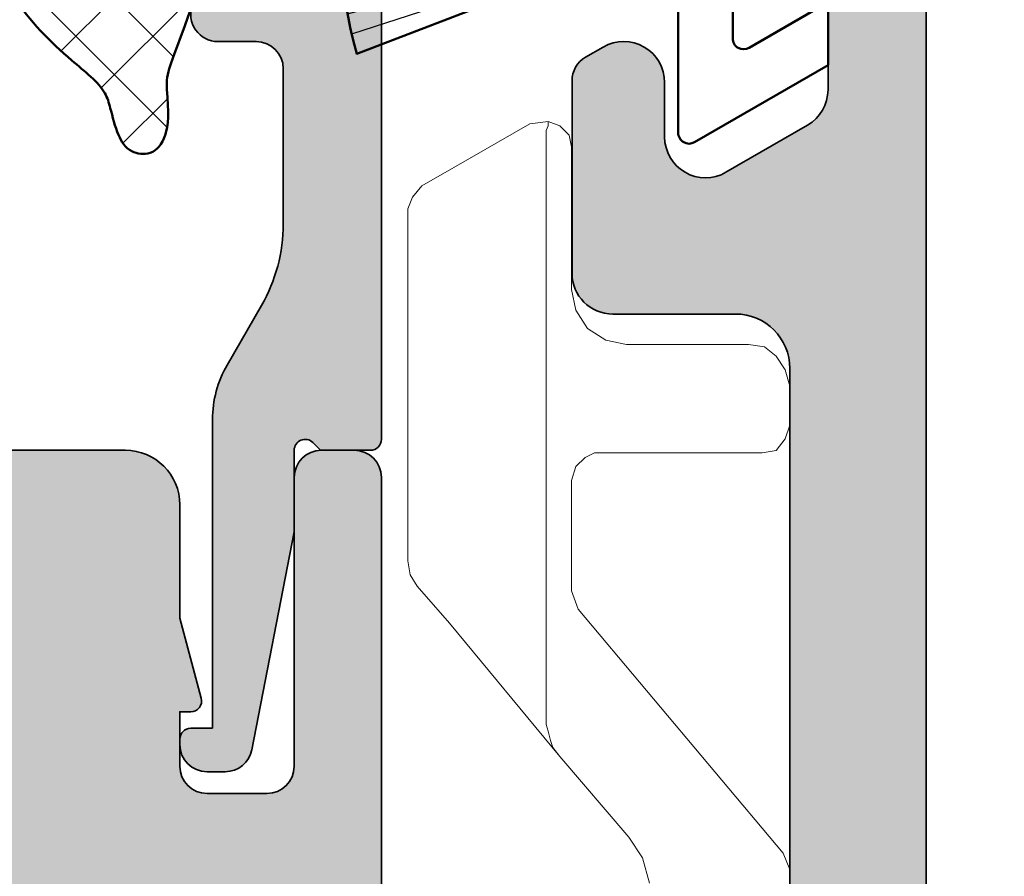
# Model space of a CAD drawing. Units: millimetres. Extents: x 9701 to 10578, y -4194 to 6296.
# Drawn here: x 10364 to 10382, y -1908 to -1892 of the extents above; entities that cross this region are included whole.
import ezdxf

# ---------------------------------------------------------------- set-up
doc = ezdxf.new("R2010")
doc.units = ezdxf.units.MM
doc.header["$PDMODE"] = 3
for name, color, linetype, lineweight in [('S03_AL_Kontur', 255, 'Continuous', 35), ('S04_AL_Schraffur', 253, 'Continuous', 25), ('S05_EPDM_Kontur', 31, 'Continuous', 50), ('S13_Accessori contorno', 32, 'Continuous', 20), ('S13_Zubehör_Kontur', 32, 'Continuous', 50), ('S14_Zubehör_Schraffur', 33, 'Continuous', 25)]:
    doc.layers.add(name, color=color, linetype=linetype, lineweight=lineweight)
doc.styles.get("Standard").update_dxf_attribs({"font": 'ARIALUNI.TTF'})
doc.dimstyles.get("Standard").update_dxf_attribs({"dimtxt": 5, "dimasz": 1, "dimexe": 0.18, "dimexo": 1, "dimgap": 0.09, "dimtad": 0, "dimdec": 0, "dimzin": 0, "dimdsep": 46, "dimtxsty": 'Standard', "dimcen": 0.09, "dimadec": 0, "dimazin": 0, "dimtfac": 1, "dimtdec": 0, "dimtofl": 0, "dimtmove": 0, "dimatfit": 3, "dimfxl": 1, "dimtfill": 1, "dimtolj": 1, "dimtzin": 0, "dimarcsym": 0})

# ---------------------------------------------------------------- blocks, each defined once
blk = doc.blocks.new('492650_s')
at = {"layer": 'S04_AL_Schraffur'}
h = blk.add_hatch(color=256, dxfattribs=at)
h.dxf.hatch_style = 1
h.paths.add_polyline_path([(-3.199999999999818, 6.419150822545362), (-3.199999999999818, 8.5, 0.4142904182863953), (-4.200262395367645, 9.499999965574261), (-6.5, 9.49969824531945, -0.3269254051553439), (-6.761852183994051, 9.299697245319749), (-7.226782999991883, 9.299697245319749, -0.3381811729244393), (-7.499986999991961, 9.49969824531945), (-9.379998000000342, 9.49969824531945, 0.4142135623730947), (-9.679998000000523, 9.199698245319723), (-9.679998000000523, 8.219723926276856, 0.4142135623730951), (-9.379998000000342, 7.919723926276674), (-6.619999999999891, 7.919723926276674, -0.413664978846271), (-6.500000210565304, 7.799948727487845), (-6.500000228950739, 5.500001537694061, -0.4142135600317269), (-6.999999863292942, 5.000001907348633), (-10.90003790045921, 5.000001907348633), (-11.97323503489952, 6.858833870738636, 0.7677530829648593), (-12.50000005283437, 6.717384798214425), (-12.50000005283437, 2.28231344710548, 0.767326987978804), (-11.97323487253743, 2.141167142444374), (-10.9000377380944, 3.999999105835741), (-6.999999700929038, 3.999999105835741, -0.4142135538938114), (-6.500000066585926, 3.499999485967692), (-6.5, 1.199974322516937, -0.4142135708523794), (-6.619999999999891, 1.079974319042776), (-9.379998000000342, 1.079974319042776, 0.4142135623730951), (-9.679998000000523, 0.779974319043049), (-9.679998000000523, -0.1999999999998181, 0.4142135623730947), (-9.379998000000342, -0.5), (-7.499986999991961, -0.5, -0.3269109218177562), (-7.238104318945261, -0.2999989999998434), (-6.773188999991362, -0.2999989999998434, -0.3382124742369693), (-6.5, -0.5), (0, -0.5, 0.4142135623730951), (0.5, 0), (0.5, 9, 0.4142135623730951), (0, 9.5), (-0.6000000000003638, 9.5, 0.4142135623730951), (-1.100000000000364, 9), (-1.100000000000364, 3.700000000000273, -0.4142135623730951), (-1.600000000000364, 3.200000000000273), (-2.699999999999818, 3.200000000000273, -0.4142135623730949), (-3.199999999999818, 3.700000000000273), (-3.199999999999818, 4.700000000000273), (-3, 4.700000000000273, 0.4931454260312918), (-2.806814834741999, 4.951763809020576)])
at = {"layer": 'S03_AL_Kontur'}
blk.add_lwpolyline([(-6.500000210568942, 7.799499123086662), (-6.500000228950739, 5.500001541695383, -0.4142137020377054), (-7.000000101710611, 5.000001907348633), (-10.90003790045921, 5.000001907348633), (-11.97323503490043, 6.858833870739545, 0.7677530829638138), (-12.50000005283437, 6.71738479821397), (-12.50000005283437, 2.28231344710548, 0.7673269879796084), (-11.97323487253743, 2.141167142444829), (-10.9000377380944, 3.999999105835741), (-6.999999939347617, 3.999999105835741, -0.4142137020377054), (-6.500000066585926, 3.499999471488991), (-6.5, 1.199974319043122, -0.414213562373095), (-6.619999999999891, 1.079974319042776), (-9.379998000000342, 1.079974319042776, 0.414213562373095), (-9.679998000000523, 0.779974319043049), (-9.679998000000523, -0.1999999999998181, 0.4142135623730857), (-9.379998000000342, -0.5), (-7.499986999991961, -0.5, -0.3381811729244262), (-7.226782999991883, -0.2999989999998434), (-6.773188999991362, -0.2999989999998434, -0.3382124742369771), (-6.5, -0.5), (0, -0.5, 0.414213562373095), (0.5, 0), (0.5, 9, 0.414213562373095), (0, 9.5), (-0.6000000000003638, 9.5, 0.414213562373095), (-1.100000000000364, 9), (-1.100000000000364, 3.700000000000273, -0.414213562373095), (-1.600000000000364, 3.200000000000273), (-2.699999999999818, 3.200000000000273, -0.4142135623730971), (-3.199999999999818, 3.700000000000273), (-3.199999999999818, 4.700000000000273), (-3, 4.700000000000273, 0.4931454260313115), (-2.806814834741999, 4.951763809020576), (-3.199999999999818, 6.419150822545362), (-3.199999999999818, 8.5, 0.4142135623730971), (-4.199999999999818, 9.5), (-6.5, 9.49969824531945, -0.3382124742369756), (-6.773188999991362, 9.299697245319749), (-7.226782999991883, 9.299697245319749, -0.3381811729244324), (-7.499986999991961, 9.49969824531945), (-9.379998000000342, 9.49969824531945, 0.4142135623730887), (-9.679998000000523, 9.199698245319723), (-9.679998000000523, 8.219723926276856, 0.414213562373095), (-9.379998000000342, 7.919723926276674), (-6.619999999999891, 7.919723926276674, -0.4142135623730951), (-6.5, 7.799723926276783)], format="xyb", dxfattribs=at)
blk = doc.blocks.new('481630')
blk.add_blockref('492650_s', (34.06274302598764, 20.70015058079662))
blk = doc.blocks.new('492660')
at = {"layer": 'S04_AL_Schraffur'}
h = blk.add_hatch(color=256, dxfattribs=at)
h.dxf.hatch_style = 1
edge = h.paths.add_edge_path()
edge.add_line((-0.2308728302432428, -1.700000150308369), (-0.3737042107665616, -1.558111376203556))
edge.add_arc((-0.5146565991235548, -1.70000015030746), 0.199999999999954, 45.18968510421131, 180.0000000000366)
edge.add_line((-0.7146565991224634, -1.70000015030746), (-0.7146565991224636, -3.20000015030746))
edge.add_line((-0.7146565991224634, -3.20000015030746), (-1.491284560513123, -7.19540464799536))
edge.add_arc((-1.982098152237086, -7.100000150307096), 0.5000000000006536, -89.99999999998857, -11.000000000007674, ccw=False)
edge.add_line((-1.982098152237086, -7.600000150308006), (-2.314656599121861, -7.600000150308006))
edge.add_arc((-2.314656599122827, -7.100000150307096), 0.5000000000000568, -179.99999999999352, -89.99999999999352, ccw=False)
edge.add_line((-2.814656599122827, -7.100000150308006), (-2.814656599122827, -7.000000150308438))
edge.add_arc((-2.6146565991221, -7.000000150307642), 0.2000000000000739, -269.9999999999918, -179.99999999997556, ccw=False)
edge.add_line((-2.6146565991221, -6.800000150307824), (-2.214656599121781, -6.800000150307824))
edge.add_line((-2.214656599122463, -6.800000150307824), (-2.214656599122462, -1.135898535170099))
edge.add_arc((-0.2146565991224634, -1.135898535169872), 2.000000000000526, 149.9999999999955, 179.9999999999984, ccw=False)
edge.add_line((-1.946707406690621, -0.135898535169872), (-1.316580387768852, 0.9555134768244213))
edge.add_arc((-3.914656599123191, 2.455513476824308), 3.000000000000188, -29.99999999999919, 3.244165775092787e-12)
edge.add_line((-0.914656599123191, 2.455513476824308), (-0.9146565991232474, 5.30001853910278))
edge.add_arc((-1.414656599123191, 5.300018539102894), 0.4999999999999574, -1.641166215635175e-12, 89.99987960273062)
edge.add_line((-1.414655548458541, 5.800018539101984), (-2.114656598961346, 5.800000594221729))
edge.add_arc((-2.1146565991221, 6.300000594222183), 0.5000000000000284, -199.99999999999898, -89.99999998149929, ccw=False)
edge.add_line((-2.584502909516232, 6.471010665884933), (-0.9526522040998195, 10.95448363093783))
edge.add_arc((-1.544689034149997, 11.16996741466573), 0.6300324350274968, -19.99999999999671, 90.00000000000125)
edge.add_line((-1.544689034149997, 11.79999984969254), (-2.114656599122782, 11.79999984969254))
edge.add_arc((-2.1146565991221, 12.29999984969254), 0.4999999999995453, -180, -90, ccw=False)
edge.add_line((-2.6146565991221, 12.29999984969254), (-2.6146565991221, 13.29999984969322))
edge.add_arc((-2.1146565991221, 13.29999984969345), 0.4999999999997726, 90, 180, ccw=False)
edge.add_line((-2.1146565991221, 13.79999984969254), (-0.9146565991221678, 13.79999984969254))
edge.add_arc((-0.914656599123191, 14.09999984969272), 0.3000000000000966, -89.99999999999457, 1.627171775036735e-11)
edge.add_line((-0.6146565991220996, 14.09999984969272), (-0.6146565991223267, 15.29999984969254))
edge.add_arc((-0.1146565991220996, 15.29999984969345), 0.4999999999999147, -270.0000000000033, -179.99999999999022, ccw=False)
edge.add_line((-0.1146565991220996, 15.79999984969254), (0.8853434008779573, 15.79999984969254))
edge.add_line((0.8853434008779004, 15.79999984969254), (0.8853434008784661, -1.500000150308097))
edge.add_arc((0.6853434008771728, -1.500000150307642), 0.1999999999998181, -89.99999999996737, 0, ccw=False)
edge.add_line((0.6853434008771728, -1.70000015030746), (-0.2308728302444933, -1.700000150307915))
at = {"layer": 'S03_AL_Kontur'}
blk.add_lwpolyline([(-0.2308728302432428, -1.700000150308369), (-0.3737042107677553, -1.55811137620276, 0.6669821237913515), (-0.7146565991224634, -1.70000015030746), (-0.7146565991224634, -3.20000015030746), (-1.491284560514032, -7.195404647995019, -0.3590366865768413), (-1.982098152237086, -7.600000150308006), (-2.314656599122827, -7.600000150308006, -0.414213562373095), (-2.814656599122827, -7.100000150308006), (-2.814656599122827, -7.000000150307642, -0.4142135623731783), (-2.6146565991221, -6.800000150307824), (-2.214656599122463, -6.800000150307824), (-2.214656599122463, -1.135898535169872, -0.1316524975874086), (-1.946707406690621, -0.135898535169872), (-1.316580387769136, 0.9555134768243079, 0.1316524975874064), (-0.914656599123191, 2.455513476824308), (-0.914656599123191, 5.300018539102894, 0.4142129469082927), (-1.414655548458541, 5.800018539101984), (-2.11465659896021, 5.800000594222183, -0.5205670506543459), (-2.584502909516232, 6.471010665884933), (-0.9526522040996497, 10.95448363093783, 0.5205670505517321), (-1.544689034149997, 11.79999984969254), (-2.1146565991221, 11.79999984969254, -0.414213562373095), (-2.6146565991221, 12.29999984969254), (-2.6146565991221, 13.29999984969345, -0.414213562373095), (-2.1146565991221, 13.79999984969254), (-0.914656599123191, 13.79999984969254, 0.4142135623731503), (-0.6146565991220996, 14.09999984969272), (-0.6146565991220996, 15.29999984969254, -0.4142135623731616), (-0.1146565991220996, 15.79999984969254), (0.8853434008779004, 15.79999984969254), (0.8853434008779004, -1.500000150307642, -0.4142135623729286), (0.6853434008771728, -1.70000015030746)], format="xyb", close=True, dxfattribs=at)
blk = doc.blocks.new('492580-PS-6031_Rev.07')
at = {"layer": 'S04_AL_Schraffur'}
h = blk.add_hatch(color=256, dxfattribs=at)
h.dxf.hatch_style = 1
edge = h.paths.add_edge_path()
edge.add_line((51.70629921251748, -11.94999999999897), (50.60629921251893, -10.85000000000042))
edge.add_line((50.60629921251893, -10.85000000000042), (50.60629921251893, -10.25000000000006))
edge.add_line((50.60629921251893, -10.25000000000006), (52.10629921251893, -10.25000000000006))
edge.add_arc((52.10629921251893, -9.250000000000057), 1, 270, 360)
edge.add_line((53.10629921251893, -9.250000000000057), (53.10629921251893, -7.949999999998965))
edge.add_arc((52.10629921251893, -7.949999999997146), 1, 359.9999999998958, 450)
edge.add_line((52.10629921251893, -6.94999999999709), (46.10629921251893, -6.949999999997116))
edge.add_arc((45.60629921251893, -7.474999999998602), 0.7250000000010537, 406.3971810273757, 493.6028189726987)
edge.add_line((45.10629921251893, -6.949999999998511), (38.10629921251893, -6.949999999997144))
edge.add_arc((38.10629921251893, -7.949999999997146), 1, 450, 540)
edge.add_line((37.10629921251893, -7.949999999997146), (37.10629921251893, -9.250000000000057))
edge.add_arc((38.10629921251893, -9.250000000000057), 1, 180, 270)
edge.add_line((38.10629921251893, -10.25000000000006), (40.60629921251893, -10.25000000000006))
edge.add_line((40.60629921251893, -10.25000000000006), (40.60629921251893, -10.75000000000006))
edge.add_arc((39.60629921251893, -10.75000000000006), 1, 270, 360, ccw=False)
edge.add_line((39.60629921251893, -11.75000000000006), (35.90629921251821, -11.75000000000006))
edge.add_arc((35.90629921251821, -11.25000000000006), 0.5, 180, 270, ccw=False)
edge.add_line((35.40629921251821, -11.25000000000006), (35.40629921251821, -7.449999999997146))
edge.add_arc((34.90629921251821, -7.449999999997146), 0.5, 360, 450)
edge.add_line((34.90629921251821, -6.949999999997146), (30.60629921252439, -6.949999999997145))
edge.add_arc((30.10629921252439, -7.474999999998602), 0.7250000000010537, 406.3971810273757, 493.6028189727002)
edge.add_line((29.60629921252439, -6.949999999998568), (24.60629921251893, -6.949999999997173))
edge.add_arc((24.60629921251893, -7.449999999997146), 0.5, 450, 540)
edge.add_line((24.10629921251893, -7.449999999997146), (24.10629921251893, -11.44999999999715))
edge.add_arc((23.60629921251893, -11.44999999999715), 0.5, 270, 360, ccw=False)
edge.add_line((23.60629921251893, -11.94999999999715), (-4.39370078794127, -11.94999999999714))
edge.add_arc((-4.89370078794127, -12.47499999999854), 0.7250000000010537, 406.3971810273757, 493.6028189727002)
edge.add_line((-5.39370078794127, -11.94999999999851), (-10.89370078748107, -11.94999999999894))
edge.add_arc((-10.89370078748107, -11.44999999999891), 0.5, 180, 270, ccw=False)
edge.add_line((-11.39370078748107, -11.44999999999891), (-11.39370078748107, -11.25))
edge.add_arc((-11.69370078748216, -11.24999999999994), 0.3000000000010914, 359.9999999999891, 450)
edge.add_line((-11.69370078748216, -10.94999999999885), (-12.14370078748107, -10.94999999999712))
edge.add_arc((-12.41122137947423, -11.02883644654162), 0.2788950563278951, 376.4198764197823, 451.1645893742479)
edge.add_line((-12.41688978747334, -10.74999899999835), (-12.87048378747204, -10.74999899999781))
edge.add_arc((-12.87614444694918, -11.02886709564166), 0.2789255417377987, 448.8371299270988, 523.5754054447577)
edge.add_line((-13.14368778747303, -10.94999999999879), (-15.02369878747959, -10.94999999999709))
edge.add_arc((-15.02369878747959, -10.64999999999782), 0.2999999999992724, 180, 270, ccw=False)
edge.add_line((-15.32369878747886, -10.64999999999782), (-15.32369878748068, -9.670025680954495))
edge.add_arc((-15.02369878748141, -9.670025680955064), 0.2999999999992724, 89.99999999965257, 179.9999999998915, ccw=False)
edge.add_line((-15.02369878747959, -9.37002568095454), (-12.26370078748005, -9.370025680955225))
edge.add_arc((-12.26370078748187, -9.250025680954423), 0.1200000000008004, 270.0000000008685, 360)
edge.add_line((-12.14370078747925, -9.250025680954423), (-12.14370078748106, -4.94999999999709))
edge.add_arc((-12.64370078748107, -4.94999999999709), 0.5, 360, 450)
edge.add_line((-12.64370078748107, -4.44999999999709), (-13.34370078748179, -4.44999999999709))
edge.add_line((-13.34370078748179, -4.44999999999709), (-15.73652111050978, -5.831495457619893))
edge.add_arc((-15.8055810028327, -5.711880215350561), 0.1381197846465285, 173.8785150863987, 299.9999999998311, ccw=False)
edge.add_arc((-10.97142309690025, -6.230336162346532), 5.000000000002816, 145.3088846609769, 173.8785150860992, ccw=False)
edge.add_arc((-15.49370078748325, -3.099999999999625), 0.500000000000935, 325.3088846604664, 394.6911153391659)
edge.add_arc((-10.97142309690207, 0.0303361623462024), 5.00000000000073, 186.1214849138939, 214.6911153390613, ccw=False)
edge.add_arc((-15.8055810028327, -0.48811978464596), 0.1381197846476996, 59.999999999704016, 186.1214849148555, ccw=False)
edge.add_line((-15.73652111050797, -0.3685045423757174), (-13.34370078748179, -1.749999999998182))
edge.add_line((-13.34370078748179, -1.749999999998181), (-12.64370078748107, -1.749999999998181))
edge.add_arc((-12.64370078748107, -1.249999999998181), 0.5, 270, 360)
edge.add_line((-12.14370078748107, -1.249999999998181), (-12.14370078748106, 3.050025680957333))
edge.add_arc((-12.26370078748005, 3.050025680957845), 0.1199999999989814, 359.9999999997557, 450)
edge.add_line((-12.26370078748005, 3.170025680957281), (-15.02369878747959, 3.170025680958106))
edge.add_arc((-15.02369878747959, 3.470025680957406), 0.2999999999992724, 180, 270, ccw=False)
edge.add_line((-15.32369878747886, 3.470025680957406), (-15.32369878748068, 4.450000000000728))
edge.add_arc((-15.02369878748141, 4.450000000000216), 0.2999999999992724, 89.99999999965257, 179.9999999998969, ccw=False)
edge.add_line((-15.02369878747959, 4.750000000000739), (-13.14368778747121, 4.749999999999999))
edge.add_arc((-12.87614444694918, 4.828867095644171), 0.2789255417365552, 196.4245945556055, 271.1628700729049)
edge.add_line((-12.87048378747204, 4.549999000001264), (-12.41688978747152, 4.549999000000781))
edge.add_arc((-12.41122137947423, 4.828836446544074), 0.2788950563276857, 268.835410626126, 343.580123580537)
edge.add_line((-12.14370078748107, 4.750000000001194), (-11.59370078748179, 4.750000000000028))
edge.add_arc((-11.59370078748179, 4.950000000000728), 0.2000000000007276, 270, 360)
edge.add_line((-11.39370078748107, 4.950000000000728), (-11.39370078748106, 9.17867965644291))
edge.add_arc((-10.64370078748289, 9.178679656442853), 0.749999999998181, 135.000000000003, 179.9999999999935, ccw=False)
edge.add_line((-11.17403087337152, 9.709009742331375), (-9.61337070159243, 11.26966991411061))
edge.add_arc((-10.14370078748107, 11.80000000000138), 0.7499999999996846, 314.9999999998864, 449.999999999861)
edge.add_line((-10.14370078747925, 12.55000000000115), (-10.64370078748107, 12.55000000000291))
edge.add_arc((-10.64370078748107, 13.30000000000291), 0.75, 180, 270, ccw=False)
edge.add_line((-11.39370078748107, 13.30000000000291), (-11.39370078748107, 14.05000000000291))
edge.add_arc((-10.89370078748107, 14.05000000000109), 0.5, 90, 179.9999999997916, ccw=False)
edge.add_line((-10.89370078748107, 14.55000000000109), (0.6062992125189339, 14.55000000000291))
edge.add_arc((0.6062992125189339, 14.05000000000291), 0.5, 360, 450, ccw=False)
edge.add_line((1.106299212518934, 14.05000000000291), (1.106299212518931, 4.950000000000728))
edge.add_arc((1.306299212519662, 4.950000000001182), 0.2000000000007276, 180.0000000001303, 269.9999999994789)
edge.add_line((1.306299212517843, 4.750000000000909), (21.90629921251821, 4.750000000001812))
edge.add_arc((21.90629921251821, 4.95000000000249), 0.2000000000007276, 270, 360)
edge.add_line((22.10629921251893, 4.95000000000249), (22.10629921251894, 14.05000000000285))
edge.add_arc((22.60629921251893, 14.05000000000103), 0.5, 90, 179.9999999997916, ccw=False)
edge.add_line((22.60629921251893, 14.55000000000103), (50.10629921251893, 14.55000000000103))
edge.add_arc((50.10629921251893, 17.05000000000103), 2.5, 270, 360)
edge.add_line((52.60629921251893, 17.05000000000103), (52.60629921251895, 62.05000000000285))
edge.add_arc((51.60629921251893, 62.05000000000285), 1, 360, 450)
edge.add_line((51.60629921251893, 63.0500000000028), (49.35629921251893, 63.05000000000101))
edge.add_arc((49.35629921251893, 63.80000000000103), 0.75, 180, 270, ccw=False)
edge.add_line((48.60629921251893, 63.80000000000103), (48.60629921251893, 67.3288675134608))
edge.add_arc((49.10629921252075, 67.32886751345984), 0.500000000001819, 119.99999999989791, 179.999999999886, ccw=False)
edge.add_line((48.85629921252075, 67.76188021535381), (49.18129921251784, 67.94951905283955))
edge.add_arc((49.55629921251784, 67.30000000000132), 0.7499999999998893, 8.031975085032173e-11, 120.00000000000489, ccw=False)
edge.add_line((50.30629921251966, 67.3000000000024), (50.30629921251784, 66.30000000000285))
edge.add_arc((51.05629921251784, 66.30000000000103), 0.75, 179.9999999998611, 299.9999999999994)
edge.add_line((51.43129921251784, 65.65048094716269), (52.93129921251784, 66.51650635094842))
edge.add_arc((52.55629921251784, 67.1660254037863), 0.7499999999996431, 300.0000000000157, 359.9999999999067)
edge.add_line((53.30629921251784, 67.16602540378511), (53.30629921251784, 73.93397459621514))
edge.add_arc((52.55629921251784, 73.93397459621707), 0.75, 359.9999999998523, 420.0000000000027)
edge.add_line((52.93129921251784, 74.58349364905547), (51.43129921251784, 75.44951905283773))
edge.add_arc((51.05629921251784, 74.80000000000064), 0.7499999999989293, 419.9999999999528, 539.9999999998654)
edge.add_line((50.30629921251784, 74.8000000000024), (50.30629921251784, 73.80000000000285))
edge.add_arc((49.55629921251784, 73.80000000000098), 0.75, 239.9999999999984, 360.0000000001433, ccw=False)
edge.add_line((49.18129921251784, 73.15048094716269), (48.85629921251893, 73.33811978465013))
edge.add_arc((49.10629921252075, 73.77113248654132), 0.5000000000000152, 180.0000000000065, 239.9999999997603, ccw=False)
edge.add_line((48.60629921252075, 73.77113248654126), (48.60629921251893, 77.55000000000103))
edge.add_arc((49.10629921251893, 77.55000000000109), 0.5, 90, 180.0000000000065, ccw=False)
edge.add_line((49.10629921251893, 78.05000000000109), (54.60629921251893, 78.05000000000285))
edge.add_arc((54.60629921251893, 77.55000000000285), 0.5, 360, 450, ccw=False)
edge.add_line((55.10629921251893, 77.55000000000285), (55.10629921251891, -11.94999999999715))
edge.add_line((55.10629921251893, -11.94999999999715), (51.70629921251748, -11.94999999999896))
edge = h.paths.add_edge_path(flags=16)
edge.add_arc((-6.893700787481066, 12.05000000000291), 0.5, 450, 540)
edge.add_line((-7.393700787481066, 12.05000000000291), (-7.393700787481066, 11.82071067811921))
edge.add_arc((-10.19370078747852, 11.82071067811904), 2.799999999997453, 315.00000000002547, 360.0000000000029, ccw=False)
edge.add_line((-8.213801800156944, 9.840811690799285), (-9.447254178076037, 8.60735931288221))
edge.add_arc((-9.093700787479975, 8.253805922292088), 0.4999999999997428, 135.0000000004813, 180.000000000368)
edge.add_line((-9.593700787479975, 8.253805922288848), (-9.593700787481795, 5.25))
edge.add_arc((-9.093700787481794, 5.25), 0.5, 180, 270)
edge.add_line((-9.093700787481794, 4.75), (-1.193700787480338, 4.749999999999997))
edge.add_arc((-1.193700787480338, 5.25), 0.5, 270, 360)
edge.add_line((-0.6937007874803385, 5.25), (-0.6937007874803361, 12.05000000000291))
edge.add_arc((-1.193700787480338, 12.05000000000291), 0.5, 360, 450)
edge.add_line((-1.193700787480338, 12.55000000000291), (-6.893700787481066, 12.55000000000291))
edge = h.paths.add_edge_path(flags=16)
edge.add_line((21.25629921252221, 2.750000000003581), (21.25629921252403, 2.450000000000671))
edge.add_line((21.25629921252403, 2.450000000000671), (19.25629921252403, 2.450000000000672))
edge.add_line((19.25629921252403, 2.450000000000671), (19.25629921252221, 2.750000000001762))
edge.add_line((19.25629921252221, 2.750000000001762), (7.231299212520753, 2.750000000001766))
edge.add_line((7.231299212520753, 2.750000000001819), (7.231299212520753, 2.450000000000728))
edge.add_line((7.231299212520753, 2.450000000000728), (5.231299212520753, 2.450000000000728))
edge.add_line((5.231299212520753, 2.450000000000728), (5.231299212520753, 2.750000000001819))
edge.add_line((5.231299212520753, 2.750000000001819), (-0.9937007883982005, 2.750000000014554))
edge.add_line((-0.9937007883982005, 2.750000000014552), (-0.9937007883963817, 2.450000000000728))
edge.add_line((-0.9937007883963815, 2.450000000000728), (-2.993700788396382, 2.450000000000728))
edge.add_line((-2.993700788396382, 2.450000000000728), (-2.993700788398201, 2.750000000001819))
edge.add_line((-2.993700788398201, 2.750000000001819), (-6.79370078748434, 2.750000000029105))
edge.add_line((-6.79370078748434, 2.750000000029104), (-6.79370078748434, 2.450000000000728))
edge.add_line((-6.79370078748434, 2.450000000000728), (-8.79370078748434, 2.450000000000728))
edge.add_line((-8.79370078748434, 2.450000000000728), (-8.79370078748434, 2.75))
edge.add_line((-8.79370078748434, 2.75), (-9.143700787484704, 2.750000000001819))
edge.add_arc((-9.143700787484704, 2.250000000001819), 0.5, 450, 540)
edge.add_line((-9.643700787484704, 2.250000000001819), (-9.643700787484708, -9.44999999999709))
edge.add_arc((-9.143700787484704, -9.44999999999709), 0.5, 180, 270)
edge.add_line((-9.143700787484704, -9.94999999999709), (21.60629921252621, -9.9499999999971))
edge.add_arc((21.60629921252621, -9.449999999997146), 0.5, 270, 360)
edge.add_line((22.10629921252621, -9.449999999997146), (22.10629921252439, 2.250000000001762))
edge.add_arc((21.60629921252439, 2.250000000001762), 0.5, 360, 450)
edge.add_line((21.60629921252439, 2.750000000001762), (21.25629921252221, 2.750000000003581))
edge = h.paths.add_edge_path(flags=16)
edge.add_line((50.50629921206018, 12.54999999996647), (50.50629921206018, 12.2499999999672))
edge.add_line((50.50629921206018, 12.2499999999672), (48.50629921206018, 12.2499999999672))
edge.add_line((48.50629921206018, 12.2499999999672), (48.50629921206018, 12.54999999996647))
edge.add_line((48.50629921206018, 12.54999999996647), (34.00629921252585, 12.55000000001377))
edge.add_line((34.00629921252585, 12.55000000001377), (34.00629921252403, 12.25000000000358))
edge.add_line((34.00629921252403, 12.25000000000358), (32.00629921252403, 12.25000000000358))
edge.add_line((32.00629921252403, 12.25000000000358), (32.00629921252585, 12.55000000000285))
edge.add_line((32.00629921252585, 12.55000000000285), (28.20629921252475, 12.55000000000286))
edge.add_line((28.20629921252475, 12.55000000000285), (28.20629921252475, 12.25000000000358))
edge.add_line((28.20629921252475, 12.25000000000358), (26.20629921252475, 12.25000000000358))
edge.add_line((26.20629921252475, 12.25000000000358), (26.20629921252475, 12.55000000000285))
edge.add_line((26.20629921252475, 12.55000000000285), (24.60629921252439, 12.55000000000285))
edge.add_arc((24.60629921252439, 12.05000000000285), 0.5, 450, 540)
edge.add_line((24.10629921252439, 12.05000000000285), (24.10629921252438, -4.449999999997146))
edge.add_arc((24.60629921252439, -4.449999999997146), 0.5, 180, 270)
edge.add_line((24.60629921252439, -4.949999999997146), (52.10629921251711, -4.949999999997156))
edge.add_arc((52.10629921251711, -4.449999999997146), 0.5, 270, 360)
edge.add_line((52.60629921251711, -4.449999999997146), (52.60629921251712, 12.04999999996647))
edge.add_arc((52.10629921251711, 12.04999999996642), 0.5, 360.0000000000065, 450)
edge.add_line((52.10629921251711, 12.54999999996636), (50.50629921206018, 12.54999999996647))
at = {"layer": 'S03_AL_Kontur'}
for p, q in [((55.10629921251893, 77.55000000000285), (55.10629921251893, -11.94999999999715)), ((53.30629921251784, 67.16602540378511), (53.30629921251784, 73.93397459621514)), ((48.85629921251893, 67.76188021535194), (49.18129921251784, 67.94951905283955)), ((48.60629921251893, 63.80000000000103), (48.60629921251893, 67.3288675134608)), ((50.30629921251784, 67.30000000000285), (50.30629921251784, 66.30000000000285)), ((51.43129921251784, 65.65048094716252), (52.93129921251784, 66.51650635094842)), ((51.60629921251893, 63.05000000000103), (49.35629921251893, 63.05000000000103)), ((52.60629921251893, 17.05000000000285), (52.60629921251893, 62.05000000000285))]:
    blk.add_line(p, q, dxfattribs=at)
for centre, radius, start, end in [((49.55629921251966, 67.30000000000103), 0.7499999999995401, 1.042204158021965e-10, 120.0000000000022), ((49.10629921252075, 67.3288675134608), 0.5000000000007391, 120.0000000000022, 180), ((52.55629921251784, 67.16602540378511), 0.7500000000001715, 300.0000000000022, 0), ((51.05629921251784, 66.30000000000103), 0.7500000000000285, 180, 300.0000000000022), ((49.35629921251893, 63.80000000000103), 0.75, 180, 270), ((51.60629921251893, 62.05000000000285), 0.9999999999999716, 0, 90)]:
    blk.add_arc(centre, radius, start, end, dxfattribs=at)
blk = doc.blocks.new('492870')
at = {"xscale": -1, "rotation": 90}
blk.add_blockref('492580-PS-6031_Rev.07', (-11.94999999999885, -116.8937007874829), dxfattribs=at)
blk = doc.blocks.new('203135')
at = {"layer": 'S13_Accessori contorno', "color": 2}
for p, q in [((37.97074799999973, -2.998690000000352), (37.97074799999973, -47.17831200000001)), ((35.26758400000017, -38.51958200000036), (35.39423799999986, -38.05498200000011)), ((37.9709499999999, -38.30849200000102), (37.84429600000021, -38.60422000000062)), ((37.84429600000021, -38.60422000000062), (34.0850760000003, -43.0811460000009)), ((35.01407399999971, -38.89974600000005), (35.26758400000017, -38.51958200000036)), ((35.01407399999971, -38.89974600000005), (33.74712999999974, -40.37798200000043)), ((33.74712999999974, -40.37798200000043), (31.71965600000021, -42.82783800000016)), ((33.62027399999988, -40.54705600000034), (33.74712999999974, -40.37798200000043)), ((33.57805600000029, -40.67371000000003), (33.62027399999988, -40.54705600000034)), ((33.49382200000036, -40.96943800000008), (33.53583799999979, -40.84258200000022)), ((33.53583799999979, -40.84258200000022), (33.57805600000029, -40.67371000000003)), ((33.49382200000036, -51.86653000000024), (33.49382200000036, -40.96943800000008)), ((31.12840200000028, -43.50373000000036), (31.71965600000021, -42.82783800000016)), ((34.0850760000003, -43.0811460000009), (33.9584219999997, -43.419092000001)), ((31.12840200000028, -43.50373000000036), (31.00174799999968, -43.71482000000015)), ((33.9584219999997, -43.419092000001), (33.9584219999997, -45.44636400000081)), ((31.00174799999968, -43.71482000000015), (30.95953000000009, -43.96833000000015)), ((30.95953000000009, -43.96833000000015), (30.95953000000009, -50.43051200000036)), ((33.9584219999997, -45.44636400000081), (34.0428579999998, -45.69987400000082)), ((34.0428579999998, -45.69987400000082), (34.21193200000016, -45.86874600000101)), ((34.29636800000026, -45.91116600000078), (34.21193200000016, -45.86874600000101)), ((34.38080400000035, -45.95338400000082), (34.29636800000026, -45.91116600000078)), ((34.46544199999971, -45.95338400000082), (34.38080400000035, -45.95338400000082)), ((34.46544199999971, -45.95338400000082), (37.46413200000006, -45.95338400000082)), ((37.46413200000006, -45.95338400000082), (37.71764199999961, -45.99560200000087)), ((37.71764199999961, -45.99560200000087), (37.88651399999981, -46.20669200000066)), ((37.88651399999981, -46.20669200000066), (37.9709499999999, -46.46020200000066)), ((37.97074799999973, -47.17831200000001), (37.88631199999963, -47.47383800000034)), ((37.88631199999963, -47.47383800000034), (37.71723800000018, -47.72714600000018)), ((37.50614800000039, -47.89622000000008), (37.21062200000051, -47.93843800000013)), ((37.71723800000018, -47.72714600000018), (37.50614800000039, -47.89622000000008)), ((34.25394800000049, -48.23416600000019), (34.59189400000014, -48.02287400000023)), ((34.59189400000014, -48.02287400000023), (34.97185600000012, -47.93843800000013)), ((34.97185600000012, -47.93843800000013), (37.21062200000051, -47.93843800000013)), ((34.04265599999962, -48.57211200000029), (34.25394800000049, -48.23416600000019)), ((33.9584219999997, -48.95207400000027), (34.04265599999962, -48.57211200000029)), ((33.9584219999997, -51.57080200000019), (33.9584219999997, -48.95207400000027)), ((31.04396600000018, -50.64160200000015), (30.95953000000009, -50.43051200000036)), ((31.21283800000037, -50.85289400000011), (31.04396600000018, -50.64160200000015)), ((31.80429400000048, -51.19063800000004), (31.21283800000037, -50.85289400000011)), ((31.80429400000048, -51.19063800000004), (33.19809400000031, -51.99318400000038)), ((33.9584219999997, -51.57080200000019), (33.91600199999993, -51.78209400000014)), ((33.53583799999979, -51.95096600000034), (33.49382200000036, -51.86653000000024)), ((33.91600199999993, -51.78209400000014), (33.74712999999974, -51.95096600000034)), ((33.53583799999979, -52.03540200000043), (33.19809400000031, -51.99318400000038)), ((33.74712999999974, -51.95096600000034), (33.53583799999979, -52.03540200000043)), ((33.53583799999979, -52.03540200000043), (33.53583799999979, -51.95096600000034))]:
    blk.add_line(p, q, dxfattribs=at)
blk = doc.blocks.new('284739')
at = {"layer": 'S13_Zubehör_Kontur'}
blk.add_line((-9.094947017729282e-13, 2.875), (-9.094947017729282e-13, 10.125), dxfattribs=at)
blk.add_lwpolyline([(0.8437499999990905, 2.875), (0.8437499999990905, 3.875000000007276), (2.725181735112528, 8.776297239110136, 0.0662729178231236), (0.0999999999994543, 9.125), (-0.1000000000012733, 9.125, 0.0662729178231236), (-2.725181735114347, 8.776297239110136), (-0.8437500000009095, 3.875), (-0.8437500000009095, 2.875)], format="xyb", dxfattribs=at)
blk.add_lwpolyline([(-4.348205080756998, 2.575000000000728), (-2.933696921246337, 0.125), (-1.778996382869991, 0.125), (-2.616154273194297, 1.575000000000955, -0.5773502691880285), (-2.442949192437027, 1.875), (2.442949192435208, 1.875, -0.5773502691880285), (2.616154273192478, 1.575000000000955), (1.778996382868172, 0.125), (2.933696921244518, 0.125), (4.348205080755179, 2.575000000000955, 0.5773502691880285), (4.174999999997908, 2.875), (1.249999999999091, 2.875), (1.249999999999091, 3.474999999998545), (0.8499999999994543, 3.474999999998545), (0.8499999999994543, 2.875), (-0.8500000000012733, 2.875), (-0.8500000000012733, 3.474999999998545), (-1.250000000000909, 3.474999999998545), (-1.250000000000909, 2.875), (-4.174999999999727, 2.875, 0.5773502691880285)], format="xyb", close=True, dxfattribs=at)
at = {"layer": 'S14_Zubehör_Schraffur'}
for points in [[(-0.4187500000016371, 2.875), (-0.4187500000016371, 3.875), (-1.240030941463374, 9.06036378812496)], [(-0.3125000000009095, 2.875), (-0.3125000000009095, 3.875000000003638), (-0.8612744321553691, 9.096239950682502)], [(-0.2062500000001819, 2.875), (-0.2062500000001819, 3.874999999989086), (-0.4810137702725115, 9.117805057459918)], [(-0.1000000000012733, 2.875), (-0.1000000000012733, 9.125)], [(0.0999999999994543, 9.125), (0.0999999999994543, 2.875)], [(0.4810137702706925, 9.117805057459918), (0.2062499999983629, 3.875000000043656), (0.2062499999983629, 2.875)], [(0.8612744321535502, 9.096239950682502), (0.3124999999972715, 3.875000000003638), (0.3124999999990905, 2.875)], [(1.240030941461555, 9.06036378812496), (0.4187499999998181, 3.875000000007276), (0.4187499999998181, 2.875)], [(-0.7375000000001819, 2.875), (-0.7375000000001819, 3.875), (-2.35983922046853, 8.868046710551425)], [(-0.6312500000012733, 2.875), (-0.6312500000012733, 3.874999999989086), (-1.990049986789927, 8.946110588021838)], [(-0.5250000000005457, 2.875), (-0.5250000000023647, 3.875), (-1.616536376793192, 9.010274903852405)], [(1.616536376791373, 9.010274903852405), (0.5249999999987267, 3.874999999992724), (0.5249999999987267, 2.875)], [(1.990049986788108, 8.946110588021838), (0.6312500000030923, 3.87499999998181), (0.6312499999994543, 2.875)], [(2.359839220466711, 8.868046710551425), (0.7374999999983629, 3.874999999996362), (0.7374999999983629, 2.875)]]:
    blk.add_lwpolyline(points, dxfattribs=at)
blk = doc.blocks.new('A$C773036E9')
at = {"layer": 'S05_EPDM_Kontur'}
for p, q in [((1.114397309720516e-05, 12.36340640309572), (1.114397309720516e-05, 12.75698265554092)), ((1.202355527384498, 12.06822421376637), (0.2951933333097259, 12.06822421376637)), ((1.484720020263921, 10.34426729160987), (1.484720020263921, 11.82490704983138)), ((3.126902123884065, 10.47909752055784), (1.859600716757996, 10.11260156558637)), ((3.500906475463125, 8.144894190707419), (3.500906475463125, 10.20755927835125)), ((2.040559646360634, 7.740336678722088), (3.174347986532666, 7.813705210068292))]:
    blk.add_line(p, q, dxfattribs=at)
for centre, radius, start, end in [((12.0833723490141, -34.54864753442234), 49.19703155587658, 98.92989214209986, 103.7680277022998), ((4.400156028576021, 14.34843131331218), 0.3, 278.9298921479948, 290.0409282893152), ((0.491981459519593, 12.75698265555184), 0.4919703155512104, 103.7680277022998, 180.0000000012506), ((0.2951933333097259, 12.363406403103), 0.2951821893378854, 180.0000000014591, 270), ((1.199877363760606, 11.77985072283627), 0.2883841388949048, 8.98855615816359, 90.4923643182673), ((3.189972463544109, 10.17263035842188), 0.3128897397095141, 6.409477787419855, 101.6289992914586), ((1.775417728873435, 10.39552514086972), 0.2951821893365802, 190.0000000002695, 286.5702019405128), ((3.300906475466036, 8.144894190707419), 0.2, 335.2402551174886, 0), ((3.080086216228665, 8.246739267222438), 0.4431746563108321, 282.2804305424953, 335.2402551172993), ((2.146765006502392, 7.411929055047949), 0.3451538002255443, 107.920944294886, 189.8932067743499), ((479.0388851167882, 176.5382642978038), 506.3341747254087, 199.5201465225094, 200.2104608911862), ((7.413775727094617, 6.357939437453751), 0.3, 2.492758129934644, 37.08303125008486), ((2.940222674376855, 1.272684237148496), 1, 355.0599889775182, 20.03202912878601)]:
    blk.add_arc(centre, radius, start, end, dxfattribs=at)
for points, knots in [([(4.502963421618915, 14.06659689368462), (5.004715751085314, 14.24962581195723), (5.993141492843279, 14.61751064011332), (6.617263641302998, 15.85329001558057), (6.772135060549772, 16.66452142012349), (6.966852662219026, 17.19321467219197), (7.720906475478841, 17.1426037360543), (7.720596611376095, 16.00709076511339), (7.633565246062062, 14.94554054255786), (6.972741990706709, 13.6826578023647), (6.220760991454881, 12.82792811721083), (5.47479071647831, 12.47748608849724), (5.187635646383569, 12.16934854791543), (4.82960746743629, 11.58772183951442), (4.89706992617721, 10.92616646866736), (4.877496591529052, 10.00643194457007), (5.010642733126588, 9.372029341018788), (4.618638313702832, 8.716972998667188), (4.932683914048539, 8.501741307252814), (5.421106509551464, 8.674801346878667), (5.96814583332889, 9.18661959954261), (6.625220474401431, 9.902910028013139), (6.800258373761608, 10.63120659249762), (7.050601229544554, 11.07963883442062), (7.35093707426131, 11.14980304670826), (7.720906475478841, 11.01376253775743), (7.720906475478841, 10.33495980770749), (7.595831279795675, 9.61797122590724), (7.183491754905845, 8.682417100895691), (6.554231646201515, 7.907057447901025), (5.837375669048924, 7.366174756698456), (5.274568279019149, 7.07407090597917), (4.782330127003661, 6.740479084040999), (4.673339930661314, 5.890399568543216), (4.740500840132881, 4.926719494698773), (4.690782249315816, 4.129570168766804), (4.738467718583706, 3.560119324527477), (5.105297115784197, 3.488758724019135), (5.665062352440145, 3.960882110801322), (6.617526589347108, 4.757418200297252), (6.632760654763842, 5.992868407502101), (7.061167731684691, 6.721240358794603), (7.418959734466625, 6.740880928842671), (7.593346328969346, 6.617894071874616), (7.653104489116231, 6.538830961915664)], [0.02834311253226469, 0.02834311253226469, 0.02834311253226469, 0.02834311253226469, 1.581689849256845, 3.101895918743737, 3.823538389756501, 4.17859950314143, 4.616943205898695, 5.616651720175156, 6.794457119152284, 8.063842405181912, 9.743480245977022, 10.10755349902486, 10.50834311329185, 10.98920583476487, 12.11091403360225, 12.38813428748946, 13.75594238706191, 14.05904638465249, 14.29870274848925, 14.66693475813141, 15.51282041267416, 16.56050710558234, 17.48481506525818, 17.77252688175495, 18.00656415985264, 18.35678820826625, 18.84009592308239, 19.75449490989827, 20.64291246861688, 21.82807444473044, 22.72642065825579, 23.30175654496693, 23.75641841227239, 24.42202247358366, 25.68418149442006, 26.68044338541587, 26.92999561465789, 27.22541608957355, 27.56297328898493, 29.08024894406559, 30.7208260701134, 31.11519065406983, 31.39346446143818, 31.69200902693188, 31.69200902693188, 31.69200902693188, 31.69200902693188]), ([(7.713491845082899, 6.370987371305091), (7.720906475486117, 6.20067042575829), (7.720906475478841, 6.03234022426841), (7.720906475478841, 5.86401002128332), (7.720906475478841, 5.623291049148975), (7.722879890505283, 4.865715760508465), (7.322154134955781, 3.834711959836568), (6.663665722466249, 2.6562716439621), (5.860772968815581, 1.824687825454021), (5.090955706000386, 1.243661658681958), (4.964574333112978, 0.8047704462551337), (4.852981497817382, 0.3486737089297094), (4.650031777702679, 0.02518829718246707), (4.210348237167636, -0.03952676659901044), (3.921724193329283, 0.2942426782065013), (3.899631602464069, 0.7599271067629161), (3.936508078673796, 1.186571563015605)], [31.92525059428059, 31.92525059428059, 31.92525059428059, 31.92525059428059, 32.81632982376109, 32.81632982376109, 32.81632982379432, 33.5182799031341, 35.12284500848895, 36.00174444075816, 37.57927844064552, 38.52523630337514, 38.91117657905068, 39.50704420810348, 39.99843871249521, 40.39662791246322, 40.82820398722978, 41.2876258154042, 41.2876258154042, 41.2876258154042, 41.2876258154042])]:
    blk.add_open_spline(points, degree=3, knots=knots, dxfattribs=at)
blk = doc.blocks.new('A$C655E192F')
at = {"layer": 'S13_Accessori contorno', "true_color": 0xfecc66}
h = blk.add_hatch(dxfattribs=at)
h.set_pattern_fill('NETZ', color=31, angle=45)
h.set_pattern_definition([(45, (-43669.86160012888, -16499.52245997288), (-0.7071067811865475, 0.7071067811865476), []), (135, (-43669.86160012888, -16499.52245997288), (-0.7071067811865476, -0.7071067811865475), [])])
edge = h.paths.add_edge_path()
edge.add_arc((0.4919690910537611, 12.75697823247901), 0.4919703155518033, 103.768027702395, 180)
edge.add_line((-1.224500010721385e-06, 12.75697823247901), (-1.224492734763771e-06, 12.36340198002654))
edge.add_arc((0.2951809648438939, 12.36340198003018), 0.2951821893367492, 180.0000000007061, 270)
edge.add_line((0.2951809648438939, 12.06821979069355), (1.197386831743643, 12.06821979069355))
edge.add_arc((1.199864995294774, 11.77984629976345), 0.2883841388948867, 8.988556158204688, 90.49236431840848, ccw=False)
edge.add_line((1.48470765179809, 11.82490262675856), (1.48470765179809, 10.34426286853704))
edge.add_arc((1.775405360407603, 10.3955207177969), 0.2951821893370996, 190.0000000003575, 286.570202028986)
edge.add_line((1.859588348728721, 10.11259714264088), (3.126889755461889, 10.47909309749593))
edge.add_arc((3.189960095078277, 10.17262593534906), 0.3128897397088736, 6.4094777874562965, 101.62899928333968, ccw=False)
edge.add_line((3.500894106997293, 10.20755485527843), (3.500894106997293, 8.144889767634595))
edge.add_arc((3.300894107000204, 8.144889767634595), 0.1999999999967882, -24.86671935201798, 0, ccw=False)
edge.add_arc((3.080073847762833, 8.246734844149614), 0.4431746563108126, 282.28043054235707, 335.1919787013348, ccw=False)
edge.add_line((3.174335618066834, 7.813700786995469), (2.040547277894802, 7.740332255649264))
edge.add_arc((2.146752637912869, 7.411924631935108), 0.3451538002244335, 107.9209442733115, 189.8932066439434)
edge.add_arc((479.0388727481768, 176.5382598743381), 506.3341747251388, 199.520146522233, 200.2097574740967)
edge.add_arc((2.940210305911023, 1.272679814075673), 1.000000000002105, -4.212861562499313, 20.388193760764693, ccw=False)
edge.add_spline(control_points=[(3.936495710207964, 1.186567139942781), (3.899619233998237, 0.7599226836900925), (3.921711824863451, 0.2942382551336777), (4.210335868701804, -0.039531189671834), (4.650019409236847, 0.02518387410964351), (4.85296912935155, 0.3486692858568858), (4.964561964647146, 0.8047660231823102), (5.090943337534554, 1.243657235609135), (5.860760600349749, 1.824683402381197), (6.663653354000417, 2.656267220889276), (7.322141766489949, 3.834707536763744), (7.722867522039451, 4.865711337435641), (7.720894107013009, 5.623286626076151), (7.720894107013009, 5.864005598210497), (7.720894107013009, 6.032335801195586), (7.720894107020285, 6.200666002685466), (7.713479476617067, 6.370982948232268)], knot_values=[31.92525059428058, 31.92525059428058, 31.92525059428058, 31.92525059428058, 32.384672422455, 32.81624849722157, 33.21443769718957, 33.7058322015813, 34.30169983063411, 34.68764010630964, 35.63359796903926, 37.21113196892662, 38.09003140119583, 39.69459650655068, 40.39654658589046, 40.39654658592369, 40.39654658592369, 41.28762581540419, 41.28762581540419, 41.28762581540419, 41.28762581540419], weights=[1, 1, 1, 1, 1, 1, 1, 1, 1, 1, 1, 1, 1, 1, 1, 1, 1], degree=3, periodic=0)
edge.add_arc((7.413763358628785, 6.357935014388204), 0.3000000000012614, 2.492765173474391, 43.81543049340475)
edge.add_spline(control_points=[(7.653092120650399, 6.538826538842841), (7.593333960503514, 6.617889648801793), (7.418947366000793, 6.740876505769847), (7.061155363218859, 6.721235935721779), (6.63274828629801, 5.992863984429277), (6.617514220881276, 4.757413777224428), (5.665049983974313, 3.960877687728498), (5.105284747318365, 3.488754300946312), (4.738455350117874, 3.560114901454654), (4.690769880849984, 4.129565745693981), (4.740488471667049, 4.926715071625949), (4.673327562195482, 5.890395145470393), (4.782317758537829, 6.740474660968175), (5.274555910553318, 7.074066482906346), (5.837363300583092, 7.366170333625632), (6.554219277735683, 7.907053024828201), (7.183479386440013, 8.682412677822867), (7.595818911329843, 9.617966802834417), (7.720894107013009, 10.33495538463467), (7.720894107013009, 11.01375811468461), (7.350924705795478, 11.14979862363543), (7.050588861078722, 11.0796344113478), (6.800246005295776, 10.6312021694248), (6.625208105935599, 9.902905604940315), (5.968133464863058, 9.186615176469786), (5.421094141085632, 8.674796923805843), (4.932671545582707, 8.50173688417999), (4.618625945237, 8.716968575594365), (5.010630364660756, 9.372024917945964), (4.87748422306322, 10.00642752149724), (4.897057557711378, 10.92616204559454), (4.829595098970458, 11.58771741644159), (5.187623277917737, 12.16934412484261), (5.474778348012478, 12.47748166542442), (6.220748622989049, 12.82792369413801), (6.972729622240877, 13.68265337929188), (7.63355287759623, 14.94553611948504), (7.720584242910263, 16.00708634204057), (7.720894107013009, 17.14259931298147), (6.966840293753194, 17.19321024911915), (6.77212269208394, 16.66451699705067), (6.617251272837166, 15.85328559250775), (5.993129124377447, 14.6175062170405), (5.004703382619482, 14.24962138888441), (4.502951053153083, 14.06659247061179)], knot_values=[0.02834311253226574, 0.02834311253226574, 0.02834311253226574, 0.02834311253226574, 0.3268876780259653, 0.6051614853943086, 0.9995260693507397, 2.640103195398552, 4.157378850479216, 4.494936049890594, 4.790356524806253, 5.03990875404827, 6.036170645044081, 7.298329665880487, 7.963933727191755, 8.418595594497209, 8.993931481208353, 9.892277694733703, 11.07743967084726, 11.96585722956588, 12.88025621638175, 13.3635639311979, 13.7137879796115, 13.94782525770919, 14.23553707420597, 15.15984503388181, 16.20753172678999, 17.05341738133273, 17.42164939097489, 17.66130575481165, 17.96440975240223, 19.33221785197468, 19.60943810586189, 20.73114630469927, 21.21200902617229, 21.61279864043928, 21.97687189348712, 23.65650973428223, 24.92589502031186, 26.10370041928899, 27.10340893356545, 27.54175263632271, 27.89681374970764, 28.61845622072041, 30.1386622902073, 31.69200902693188, 31.69200902693188, 31.69200902693188, 31.69200902693188], weights=[1, 1, 1, 1, 1, 1, 1, 1, 1, 1, 1, 1, 1, 1, 1, 1, 1, 1, 1, 1, 1, 1, 1, 1, 1, 1, 1, 1, 1, 1, 1, 1, 1, 1, 1, 1, 1, 1, 1, 1, 1, 1, 1, 1, 1], degree=3, periodic=0)
edge.add_arc((4.400143658909656, 14.34842688977369), 0.299999999975453, 278.9298923839055, 290.0648086747705, ccw=False)
edge.add_arc((12.08335998057737, -34.54865195747698), 49.19703155586483, 98.92989214232536, 103.7680277024967)
at = {"layer": 'S13_Accessori contorno'}
blk.add_blockref('A$C773036E9', (-1.236846583196893e-05, -4.42307282355614e-06), dxfattribs=at)
blk = doc.blocks.new('*D999')
at = {"color": 0, "lineweight": -2, "transparency": 16777216}
for p, q in [((10419.73954714545, -1872.970480642379), (10419.73954714545, -2005.796314952629)), ((10203.73954714543, -1973.208850855174), (10203.73954714543, -2005.796314952629)), ((10204.73954714543, -2005.616314952629), (10298.2610751127, -2005.616314952629)), ((10418.73954714545, -2005.616314952629), (10325.21801917819, -2005.616314952629))]:
    blk.add_line(p, q, dxfattribs=at)
at = {"color": 0, "transparency": 16777216}
for points in [[(10204.73954714543, -2005.449648285962), (10204.73954714543, -2005.782981619295), (10203.73954714543, -2005.616314952629)], [(10418.73954714545, -2005.449648285962), (10418.73954714545, -2005.782981619295), (10419.73954714545, -2005.616314952629)]]:
    blk.add_solid(points, dxfattribs=at)
at = {"layer": 'Defpoints', "color": 0, "transparency": 16777216}
for p in [(10419.73954714545, -1871.970480642379), (10203.73954714543, -1972.208850855174), (10419.73954714545, -2005.616314952629)]:
    blk.add_point(p, dxfattribs=at)
at = {"color": 0, "transparency": 16777216, "insert": (10311.73954714544, -2005.616314952629), "char_height": 5, "attachment_point": 5, "bg_fill": 3, "box_fill_scale": 1.1, "bg_fill_color": 256, "bg_fill_true_color": 13158600, "bg_fill_transparency": 0}
blk.add_mtext('\\A1;216 [8{\\H1.000000x;\\S1/2;}"]', dxfattribs=at)
blk = doc.blocks.new('*D1183')
at = {"color": 0, "lineweight": -2, "transparency": 16777216}
for p, q in [((10381.23954714544, -1882.208850855173), (10453.28719561273, -1882.208850855173)), ((10453.10719561273, -1883.208850855173), (10453.10719561273, -1913.819055493645)), ((10453.10719561273, -1971.208850855173), (10453.10719561273, -1940.598646216701)), ((10381.73954714544, -1972.208850855173), (10453.28719561273, -1972.208850855173))]:
    blk.add_line(p, q, dxfattribs=at)
at = {"color": 0, "transparency": 16777216}
for points in [[(10452.94052894607, -1883.208850855173), (10453.2738622794, -1883.208850855173), (10453.10719561273, -1882.208850855173)], [(10452.94052894607, -1971.208850855173), (10453.2738622794, -1971.208850855173), (10453.10719561273, -1972.208850855173)]]:
    blk.add_solid(points, dxfattribs=at)
at = {"layer": 'Defpoints', "color": 0, "transparency": 16777216}
for p in [(10380.23954714544, -1882.208850855173), (10380.73954714544, -1972.208850855173), (10453.10719561273, -1972.208850855173)]:
    blk.add_point(p, dxfattribs=at)
at = {"color": 0, "transparency": 16777216, "insert": (10453.10719561273, -1927.208850855171), "char_height": 5, "attachment_point": 5, "rotation": 90, "bg_fill": 3, "box_fill_scale": 1.1, "bg_fill_color": 256, "bg_fill_true_color": 13158600, "bg_fill_transparency": 0}
blk.add_mtext('\\A1;90 [3{\\H1.000000x;\\S17/32;}"]', dxfattribs=at)
blk = doc.blocks.new('*D1184')
at = {"color": 0, "lineweight": -2, "transparency": 16777216}
for p, q in [((10434.34326085585, -1881.208549371833), (10434.34326085585, -1880.208549371833)), ((10371.73954714545, -1882.208549371833), (10434.52326085585, -1882.208549371833)), ((10371.23954715274, -1909.708549371833), (10434.52326085585, -1909.708549371833)), ((10434.34326085585, -1910.708549371833), (10434.34326085585, -1911.708549371833))]:
    blk.add_line(p, q, dxfattribs=at)
at = {"color": 0, "transparency": 16777216}
for points in [[(10434.17659418918, -1881.208549371833), (10434.50992752251, -1881.208549371833), (10434.34326085585, -1882.208549371833)], [(10434.17659418918, -1910.708549371833), (10434.50992752251, -1910.708549371833), (10434.34326085585, -1909.708549371833)]]:
    blk.add_solid(points, dxfattribs=at)
at = {"layer": 'Defpoints', "color": 0, "transparency": 16777216}
for p in [(10370.73954714545, -1882.208549371833), (10370.23954715274, -1909.708549371833)]:
    blk.add_point(p, dxfattribs=at)
at = {"color": 0, "transparency": 16777216, "insert": (10434.34326085585, -1895.958549371831), "char_height": 5, "attachment_point": 5, "rotation": 90, "bg_fill": 3, "box_fill_scale": 1.1, "bg_fill_color": 256, "bg_fill_true_color": 13158600, "bg_fill_transparency": 0}
blk.add_mtext('\\A1;28 [1{\\H1.000000x;\\S3/32;}"]', dxfattribs=at)
at = {"layer": 'Defpoints', "color": 0, "transparency": 16777216}
blk.add_point((10434.34326085585, -1882.208549371833), dxfattribs=at)

msp = doc.modelspace()

# ---------------------------------------------------------------- block references
at = {"xscale": -1, "rotation": 90}
for name, p in [('492870', (10208.73954714544, -1972.208850855175)), ('284739', (10379.06454714544, -1889.708167604454))]:
    msp.add_blockref(name, p, dxfattribs=at)
for name, p in [('481630', (10336.17680412675, -1929.908699952629)), ('492660', (10369.85420374458, -1898.008549221525))]:
    msp.add_blockref(name, p)
at = {"color": 2, "xscale": -1, "rotation": 180}
msp.add_blockref('203135', (10340.26879914543, -1945.708850855175), dxfattribs=at)
at = {"layer": 'S13_Accessori contorno', "xscale": -1}
msp.add_blockref('A$C655E192F', (10370.74044125239, -1894.269755688452), dxfattribs=at)

# ---------------------------------------------------------------- next in the draw order: dimensions: what is measured, and where the dimension line sits
dim = msp.add_linear_dim(base=(10419.73954714545, -2005.616314952629), p1=(10203.73954714543, -1972.208850855174), p2=(10419.73954714545, -1871.970480642379), dimstyle='Standard')
dim.commit()
dim.dimension.update_dxf_attribs({"geometry": '*D999', "text_midpoint": (10311.73954714544, -2005.616314952629)})

# ---------------------------------------------------------------- next in the draw order: dimensions: what is measured, and where the dimension line sits
dim = msp.add_linear_dim(base=(10453.10719561273, -1972.208850855173), p1=(10380.23954714544, -1882.208850855173), p2=(10380.73954714544, -1972.208850855173), angle=90, dimstyle='Standard')
dim.commit()
dim.dimension.update_dxf_attribs({"geometry": '*D1183', "text_midpoint": (10453.10719561273, -1927.208850855171)})

# ---------------------------------------------------------------- next in the draw order: dimensions: what is measured, and where the dimension line sits
dim = msp.add_linear_dim(base=(10434.34326085585, -1882.208549371833), p1=(10370.23954715274, -1909.708549371833), p2=(10370.73954714545, -1882.208549371833), angle=90, dimstyle='Standard')
dim.commit()
dim.dimension.update_dxf_attribs({"geometry": '*D1184', "text_midpoint": (10434.34326085585, -1895.958549371831)})

doc.saveas('drawing.dxf')
